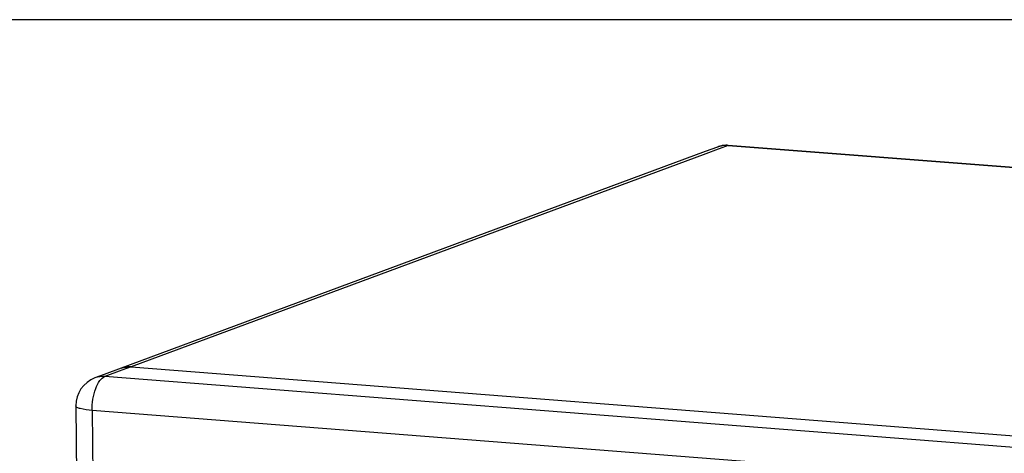
# Paper-space layout '13000597_1' of a CAD drawing. Units: millimetres. Extents: x 0 to 297, y 0 to 210.
# Drawn here: x 229 to 248, y 49 to 57 of the extents above; entities that cross this region are included whole.
import ezdxf

# ---------------------------------------------------------------- set-up
doc = ezdxf.new("R2010")
doc.units = ezdxf.units.MM
doc.header["$LTSCALE"] = 16.335
doc.layers.get('0').update_dxf_attribs({"linetype": 'CONTINUOUS'})

psp = doc.layouts.new('13000597_1')

# ---------------------------------------------------------------- linework, layer by layer
at = {"color": 7, "linetype": 'CONTINUOUS'}
for p, q in [((296.97671, 57.33215), (203.71669, 57.33215)), ((242.40591, 54.98627), (259.64736, 53.64137)), ((259.64736, 53.64137), (242.40591, 54.98627)), ((241.97269, 54.8689), (231.24109, 50.88984)), ((242.20266, 54.95417), (241.97269, 54.8689)), ((231.06998, 50.82639), (230.75203, 50.7085)), ((231.24109, 50.88984), (231.06998, 50.82639)), ((231.25519, 50.85181), (248.49665, 49.50692)), ((231.25519, 50.85181), (248.49665, 49.50692)), ((230.75203, 50.7085), (230.58091, 50.64506)), ((230.22215, 50.12328), (230.56969, 18.73875))]:
    psp.add_line(p, q, dxfattribs=at)
at = {"color": 9, "linetype": 'CONTINUOUS'}
for p, q in [((242.40591, 54.98627), (242.23479, 54.92282)), ((241.98679, 54.83087), (231.25519, 50.85181)), ((242.21676, 54.91614), (241.98679, 54.83087)), ((242.23479, 54.92282), (242.21676, 54.91614)), ((231.08408, 50.78837), (230.76613, 50.67048)), ((231.25519, 50.85181), (231.08408, 50.78837)), ((248.00758, 49.32558), (230.76613, 50.67048)), ((230.22216, 50.12305), (230.22215, 50.12328)), ((230.52758, 50.0387), (230.87512, 18.65417)), ((247.76904, 48.6938), (230.52758, 50.0387))]:
    psp.add_line(p, q, dxfattribs=at)
at = {"color": 7, "linetype": 'CONTINUOUS'}
for centre, radius, start, end in [((242.36914, 54.56043), 0.42705, 102.23879, 110.341889), ((242.37048, 54.55301), 0.43459, 93.80363, 102.203563), ((242.37106, 54.54635), 0.44128, 92.99939, 93.821315), ((242.37116, 54.54426), 0.44337, 90.341344, 92.997929), ((242.37116, 54.54095), 0.44668, 85.538, 90.33875), ((231.218, 50.42716), 0.42579, 109.719913, 110.343005), ((231.21822, 50.42652), 0.42647, 107.485656, 109.719403), ((231.21876, 50.42475), 0.42832, 102.267591, 107.482257), ((231.21925, 50.42238), 0.43074, 97.167251, 102.264459), ((231.2197, 50.4188), 0.43435, 95.823486, 97.168172), ((231.22017, 50.41381), 0.43935, 91.896405, 95.818456), ((231.22034, 50.40966), 0.44352, 90.624241, 91.900479), ((231.22034, 50.40542), 0.44775, 85.535624, 90.618046), ((230.77214, 50.12938), 0.55, 110.345849, 180.65913)]:
    psp.add_arc(centre, radius, start, end, dxfattribs=at)
for start_param, end_param in [(0.60803593, 0.73667481), (0.67354364, 0.70379666), (0.63774129, 0.67354364), (0.60916142, 0.63774129), (0.57756141, 0.60916142), (0.48757195, 0.60803593), (0.54607225, 0.57756141), (0.49627474, 0.54607225), (0.48449797, 0.49627474), (0.47537503, 0.48757195), (0.36081156, 0.48449797), (0.4353509, 0.47537503), (0.36081156, 0.4353509), (0.73667481, 0.74724191), (0.73886943, 0.747242), (0.70379666, 0.73886943)]:
    psp.add_ellipse((242.16737, 54.35449), major_axis=(0.39709, 0.57753), ratio=0.6522218, start_param=start_param, end_param=end_param, dxfattribs=at)
psp.add_open_spline([(231.06998, 50.82639), (231.12841, 50.84806), (231.19306, 50.85666), (231.25519, 50.85181)], degree=3, dxfattribs=at)
at = {"color": 9, "linetype": 'CONTINUOUS'}
for points, knots in [([(230.52758, 50.0387), (230.52605, 50.17692), (230.55458, 50.37496), (230.65574, 50.58599), (230.72858, 50.65656), (230.76613, 50.67048)], [0, 0, 0, 0, 0.59158593, 0.82862745, 1, 1, 1, 1]), ([(230.52758, 50.0387), (230.45288, 50.04452), (230.35347, 50.05748), (230.2537, 50.08664), (230.22243, 50.11165), (230.22216, 50.12305)], [0, 0, 0, 0, 0.69128877, 0.89482513, 1, 1, 1, 1])]:
    psp.add_open_spline(points, degree=3, knots=knots, dxfattribs=at)
psp.add_open_spline([(230.76613, 50.67048), (230.704, 50.67532), (230.63934, 50.66672), (230.58091, 50.64506)], degree=3, dxfattribs=at)

doc.saveas('drawing.dxf')
